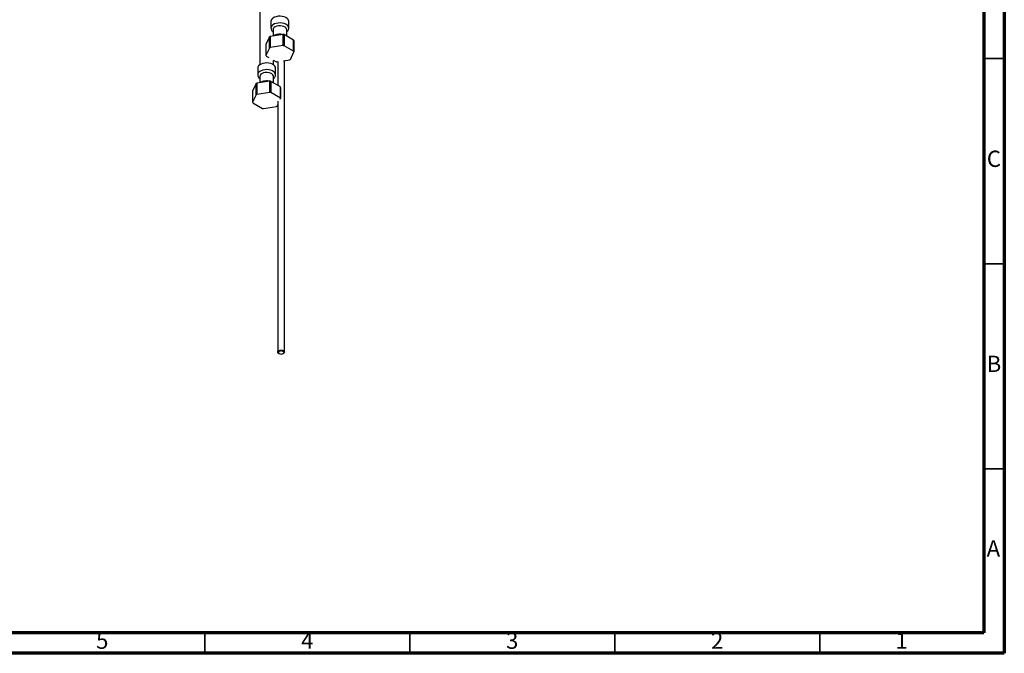
# Model space of a CAD drawing. Units: millimetres. Extents: x 5 to 995, y 5 to 995.
# Drawn here: x 755 to 995, y 5 to 159 of the extents above; entities that cross this region are included whole.
import ezdxf

# ---------------------------------------------------------------- set-up
doc = ezdxf.new("R2010")
doc.units = ezdxf.units.MM
doc.styles.add('SLDTEXTSTYLE0', font='TXT', dxfattribs={"width": 0.75})

msp = doc.modelspace()

# ---------------------------------------------------------------- linework, layer by layer
at = {"color": 5, "linetype": 'Continuous', "lineweight": 70}
for p, q in [((995, 995), (995, 5)), ((990, 990), (990, 10)), ((990, 10), (10, 10)), ((995, 5), (5, 5))]:
    msp.add_line(p, q, dxfattribs=at)
at = {"color": 7, "linetype": 'Continuous', "lineweight": 25}
for p, q in [((813.39, 220.03), (813.39, 148.5)), ((816.12, 159.09), (816.12, 157.46)), ((820.46, 157.46), (820.46, 159.09)), ((816.62, 157.05), (816.62, 155.5)), ((819.96, 155.47), (819.96, 157.05)), ((815.74, 155.3), (814.88, 153.46)), ((815.74, 152.58), (815.74, 155.3)), ((819.09, 155.88), (815.89, 155.39)), ((819.3, 155.85), (819.3, 153.13)), ((821.64, 154.5), (819.3, 155.85)), ((821.64, 151.78), (821.64, 154.5)), ((821.69, 154.38), (821.7, 151.66)), ((814.88, 153.46), (814.88, 150.73)), ((815.74, 152.58), (814.88, 150.73)), ((819.09, 153.16), (815.89, 152.67)), ((821.64, 151.78), (819.3, 153.13)), ((820.84, 149.81), (821.7, 151.66)), ((814.94, 150.61), (815.57, 150.25)), ((816.65, 149.63), (817.28, 149.26)), ((816.73, 148.5), (816.73, 149.58)), ((817.49, 149.23), (817.77, 149.27)), ((817.75, 149.27), (817.75, 143.49)), ((819.19, 149.49), (820.69, 149.72)), ((819.42, 78.47), (819.42, 149.53)), ((812.89, 147.7), (812.89, 146.06)), ((817.23, 146.06), (817.23, 147.7)), ((815.86, 144.49), (812.67, 144)), ((813.39, 145.66), (813.39, 144.11)), ((816.07, 144.46), (816.07, 141.74)), ((818.41, 143.11), (816.07, 144.46)), ((816.73, 144.08), (816.73, 145.66)), ((812.51, 143.91), (811.65, 142.07)), ((811.65, 142.07), (811.65, 139.34)), ((812.51, 141.19), (812.51, 143.91)), ((815.86, 141.77), (812.66, 141.28)), ((818.41, 140.39), (816.07, 141.74)), ((818.41, 140.39), (818.41, 143.11)), ((818.47, 142.99), (818.47, 140.27)), ((812.51, 141.19), (811.65, 139.34)), ((817.75, 139.63), (817.75, 78.47)), ((818.39, 140.1), (818.47, 140.27)), ((811.71, 139.22), (814.05, 137.87)), ((814.26, 137.84), (817.46, 138.33)), ((817.61, 138.42), (817.75, 138.72)), ((817.99, 78.13), (818.11, 78.06)), ((819.05, 78.06), (819.17, 78.13))]:
    msp.add_line(p, q, dxfattribs=at)
at = {"color": 5, "linetype": 'Continuous', "lineweight": 35}
for p, q in [((990, 150), (995, 150)), ((990, 100), (995, 100)), ((990, 50), (995, 50)), ((800, 10), (800, 5)), ((850, 10), (850, 5)), ((900, 10), (900, 5)), ((950, 10), (950, 5))]:
    msp.add_line(p, q, dxfattribs=at)
at = {"color": 7, "linetype": 'Continuous', "lineweight": 25, "flags": 128}
for points in [[(820.46, 159.09), (820.43, 159.27), (820.3, 159.55), (820.06, 159.81), (819.73, 160.02), (819.32, 160.19), (818.85, 160.3), (818.35, 160.34), (817.85, 160.31), (817.37, 160.22), (816.94, 160.07), (816.59, 159.86), (816.32, 159.62), (816.17, 159.34), (816.12, 159.09)], [(819.96, 157.05), (819.94, 157.17), (819.82, 157.42), (819.59, 157.65), (819.27, 157.83), (818.86, 157.95), (818.42, 158.01), (817.97, 157.99), (817.54, 157.91), (817.16, 157.76), (816.87, 157.56), (816.69, 157.32), (816.62, 157.06), (816.62, 157.05)], [(815.89, 155.39), (815.89, 153.52), (815.89, 152.67)], [(819.09, 153.16), (819.09, 155.04), (819.09, 155.88)], [(817.23, 147.7), (817.2, 147.88), (817.07, 148.16), (816.83, 148.42), (816.5, 148.63), (816.09, 148.8), (815.62, 148.91), (815.12, 148.95), (814.62, 148.92), (814.14, 148.83), (813.72, 148.68), (813.36, 148.47), (813.1, 148.23), (812.94, 147.95), (812.89, 147.7)], [(816.73, 145.66), (816.71, 145.78), (816.6, 146.03), (816.36, 146.26), (816.04, 146.44), (815.64, 146.56), (815.19, 146.62), (814.74, 146.6), (814.31, 146.52), (813.94, 146.37), (813.65, 146.17), (813.46, 145.93), (813.39, 145.67), (813.39, 145.66)], [(815.86, 141.77), (815.86, 143.65), (815.86, 144.49)], [(812.67, 144), (812.66, 142.13), (812.66, 141.28)], [(817.99, 78.13), (817.81, 78.28), (817.75, 78.47), (817.81, 78.65), (817.99, 78.81), (818.26, 78.91), (818.58, 78.95), (818.9, 78.91), (819.17, 78.81), (819.35, 78.65), (819.42, 78.47), (819.35, 78.28), (819.17, 78.13), (819.17, 78.13)], [(819.05, 78.06), (819.2, 78.18), (819.25, 78.33), (819.2, 78.48), (819.05, 78.6), (818.84, 78.69), (818.58, 78.72), (818.33, 78.69), (818.11, 78.6), (817.97, 78.48), (817.92, 78.33), (817.97, 78.18), (818.11, 78.06), (818.33, 77.98), (818.58, 77.95), (818.84, 77.98), (819.05, 78.06)]]:
    msp.add_lwpolyline(points, dxfattribs=at)
at = {"color": 8, "linetype": 'Continuous', "lineweight": 25, "flags": 128}
for points in [[(820.46, 157.45), (820.43, 157.64), (820.3, 157.92), (820.06, 158.17), (819.73, 158.39), (819.32, 158.56), (818.85, 158.66), (818.35, 158.71), (817.85, 158.68), (817.37, 158.59), (816.94, 158.44), (816.59, 158.23), (816.32, 157.98), (816.17, 157.71), (816.12, 157.45)], [(817.23, 146.06), (817.2, 146.25), (817.07, 146.53), (816.83, 146.78), (816.5, 147), (816.09, 147.17), (815.62, 147.27), (815.12, 147.32), (814.62, 147.29), (814.14, 147.2), (813.72, 147.05), (813.36, 146.84), (813.1, 146.59), (812.94, 146.32), (812.89, 146.06)]]:
    msp.add_lwpolyline(points, dxfattribs=at)
at = {"color": 7, "linetype": 'Continuous', "lineweight": 25}
for centre, radius, start, end in [((817.46, 152.49), 3.3, 118.4318, 121.5629), ((818.33, 150.28), 5.66, 80.1145, 82.2994), ((820.39, 153.85), 1.41, 22.1375, 27.6594), ((817.46, 149.77), 3.3, 118.4753, 121.5194), ((818.33, 147.55), 5.66, 80.1449, 82.269), ((820.39, 151.13), 1.41, 22.2142, 27.5827), ((816.19, 151.26), 1.41, 202.2142, 207.5827), ((818.25, 154.84), 5.66, 260.1449, 262.269), ((819.11, 152.62), 3.3, 298.4753, 301.5194), ((815.1, 138.89), 5.66, 80.1145, 82.2994), ((814.24, 141.1), 3.3, 118.4318, 121.5629), ((815.1, 136.16), 5.66, 80.1449, 82.269), ((817.16, 142.46), 1.41, 22.1375, 27.6594), ((812.96, 139.87), 1.41, 202.2142, 207.5827), ((814.23, 138.38), 3.3, 118.4753, 121.5194), ((817.16, 139.73), 1.41, 22.2142, 27.5827), ((815.02, 143.45), 5.66, 260.1449, 262.269), ((815.88, 141.23), 3.3, 298.4753, 301.5194)]:
    msp.add_arc(centre, radius, start, end, dxfattribs=at)
for points, knots in [([(816.13, 157.45), (816.13, 157.42), (816.12, 157.28), (816.17, 157.13), (816.25, 156.94), (816.36, 156.76), (816.49, 156.6), (816.61, 156.52), (816.62, 156.51)], [0, 0, 0, 0, 0.084354, 0.38099, 0.429389, 0.642425, 0.959736, 1, 1, 1, 1]), ([(819.96, 156.51), (820.04, 156.59), (820.22, 156.74), (820.38, 157.04), (820.46, 157.28), (820.45, 157.42), (820.44, 157.45)], [0, 0, 0, 0, 0.315253, 0.620479, 0.913866, 1, 1, 1, 1]), ([(818.96, 155.86), (818.88, 155.88), (818.66, 155.93), (818.25, 155.95), (817.76, 155.91), (817.3, 155.8), (816.94, 155.67), (816.78, 155.54), (816.73, 155.51)], [0, 0, 0, 0, 0.096535, 0.29817, 0.500107, 0.703795, 0.911063, 1, 1, 1, 1]), ([(812.9, 146.06), (812.9, 146.03), (812.89, 145.89), (812.94, 145.74), (813.02, 145.55), (813.13, 145.37), (813.26, 145.21), (813.38, 145.13), (813.39, 145.12)], [0, 0, 0, 0, 0.084354, 0.38099, 0.429389, 0.642425, 0.959736, 1, 1, 1, 1]), ([(815.73, 144.47), (815.66, 144.49), (815.43, 144.54), (815.02, 144.56), (814.53, 144.52), (814.07, 144.41), (813.72, 144.28), (813.56, 144.16), (813.52, 144.13)], [0, 0, 0, 0, 0.097644, 0.301594, 0.505851, 0.711878, 0.921525, 1, 1, 1, 1]), ([(816.73, 145.12), (816.82, 145.2), (816.99, 145.35), (817.15, 145.65), (817.23, 145.89), (817.22, 146.03), (817.22, 146.06)], [0, 0, 0, 0, 0.315253, 0.620479, 0.913866, 1, 1, 1, 1])]:
    msp.add_open_spline(points, degree=3, knots=knots, dxfattribs=at)

# ---------------------------------------------------------------- texts
at = {"color": 7, "linetype": 'Continuous', "lineweight": 0, "char_height": 3.97, "attachment_point": 2, "style": 'SLDTEXTSTYLE0'}
for s, insert in [('C', (992.46, 127.56)), ('B', (992.47, 77.56)), ('A', (992.34, 32.56)), ('5', (774.96, 10.06)), ('4', (824.96, 10.06)), ('3', (874.96, 10.06)), ('2', (924.96, 10.06)), ('1', (969.96, 10.06))]:
    msp.add_mtext(s, dxfattribs=dict(at, insert=insert))

doc.saveas('drawing.dxf')
